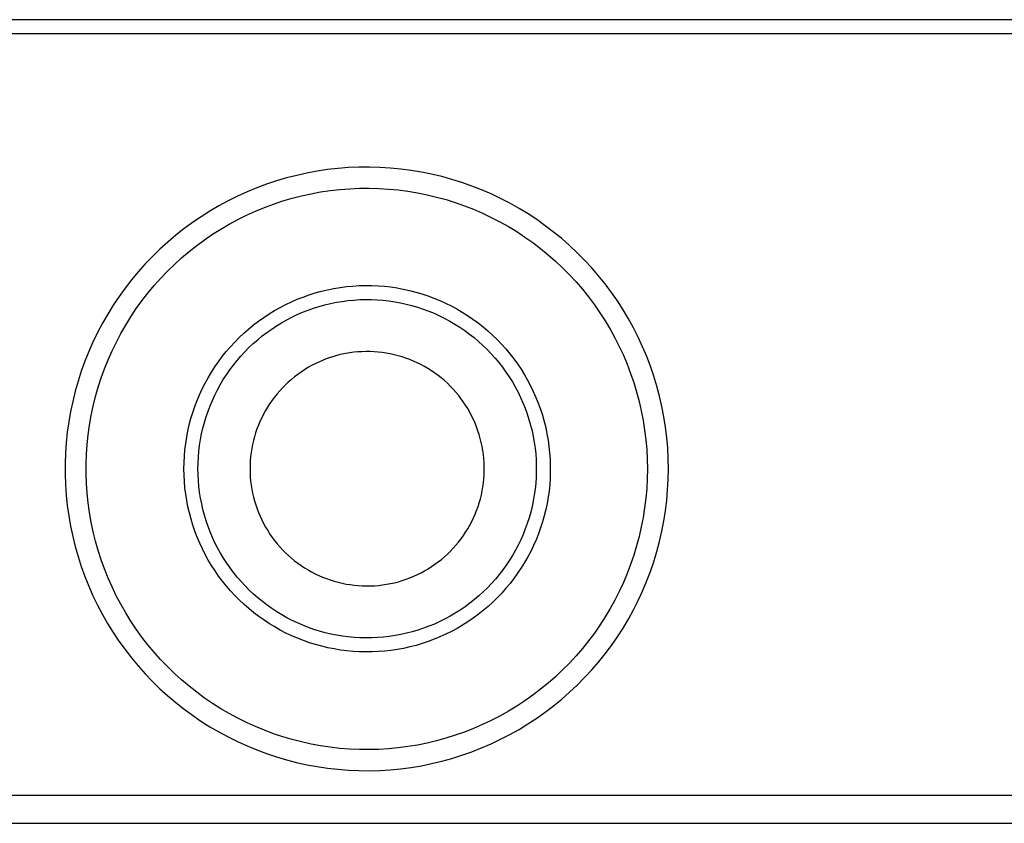
# Model space of a CAD drawing. Units: millimetres. Extents: x -270 to 552, y -161 to 122.
# Drawn here: x 226 to 296, y -97 to -39 of the extents above; entities that cross this region are included whole.
import ezdxf

# ---------------------------------------------------------------- set-up
doc = ezdxf.new("R2010")
doc.units = ezdxf.units.MM
doc.header["$MEASUREMENT"] = 0
doc.layers.add('Default', color=7, linetype='Continuous', true_color=0x000000)

msp = doc.modelspace()

# ---------------------------------------------------------------- linework, layer by layer
at = {"layer": 'Default', "color": 7, "true_color": 0xffffff}
for p, q in [((514.569, -39.285), (86.379, -39.285)), ((514.983, -40.285), (85.964, -40.285)), ((249.158, -49.835), (248.413, -49.893)), ((249.904, -49.803), (249.158, -49.835)), ((250.651, -49.796), (249.904, -49.803)), ((251.398, -49.816), (250.651, -49.796)), ((252.143, -49.861), (251.398, -49.816)), ((252.887, -49.932), (252.143, -49.861)), ((245.468, -50.383), (244.745, -50.569)), ((246.197, -50.222), (245.468, -50.383)), ((246.932, -50.087), (246.197, -50.222)), ((247.671, -49.977), (246.932, -50.087)), ((248.413, -49.893), (247.671, -49.977)), ((253.627, -50.029), (252.887, -49.932)), ((254.364, -50.152), (253.627, -50.029)), ((255.096, -50.3), (254.364, -50.152)), ((255.823, -50.473), (255.096, -50.3)), ((256.543, -50.672), (255.823, -50.473)), ((243.319, -51.016), (242.619, -51.276)), ((244.028, -50.78), (243.319, -51.016)), ((244.745, -50.569), (244.028, -50.78)), ((257.256, -50.895), (256.543, -50.672)), ((257.96, -51.144), (257.256, -50.895)), ((258.656, -51.416), (257.96, -51.144)), ((241.248, -51.868), (240.579, -52.2)), ((241.928, -51.56), (241.248, -51.868)), ((242.619, -51.276), (241.928, -51.56)), ((245.143, -52.016), (245.816, -51.843)), ((245.816, -51.843), (246.495, -51.694)), ((246.495, -51.694), (247.178, -51.568)), ((247.178, -51.568), (247.865, -51.466)), ((247.865, -51.466), (248.556, -51.387)), ((248.556, -51.387), (249.249, -51.333)), ((249.249, -51.333), (249.943, -51.303)), ((249.943, -51.303), (250.638, -51.297)), ((250.638, -51.297), (251.332, -51.315)), ((251.332, -51.315), (252.026, -51.357)), ((252.026, -51.357), (252.718, -51.424)), ((252.718, -51.424), (253.407, -51.514)), ((253.407, -51.514), (254.092, -51.628)), ((254.092, -51.628), (254.773, -51.766)), ((254.773, -51.766), (255.449, -51.927)), ((255.449, -51.927), (256.119, -52.112)), ((259.341, -51.712), (258.656, -51.416)), ((260.016, -52.032), (259.341, -51.712)), ((239.921, -52.554), (239.276, -52.932)), ((240.579, -52.2), (239.921, -52.554)), ((243.166, -52.674), (243.817, -52.432)), ((243.817, -52.432), (244.477, -52.212)), ((244.477, -52.212), (245.143, -52.016)), ((256.119, -52.112), (256.782, -52.32)), ((256.782, -52.32), (257.437, -52.55)), ((257.437, -52.55), (258.084, -52.804)), ((260.68, -52.375), (260.016, -52.032)), ((261.331, -52.741), (260.68, -52.375)), ((238.645, -53.331), (238.028, -53.752)), ((239.276, -52.932), (238.645, -53.331)), ((241.268, -53.533), (241.89, -53.225)), ((241.89, -53.225), (242.523, -52.938)), ((242.523, -52.938), (243.166, -52.674)), ((258.084, -52.804), (258.722, -53.079)), ((258.722, -53.079), (259.35, -53.377)), ((261.969, -53.13), (261.331, -52.741)), ((262.593, -53.54), (261.969, -53.13)), ((238.028, -53.752), (237.426, -54.194)), ((240.056, -54.214), (240.656, -53.863)), ((240.656, -53.863), (241.268, -53.533)), ((259.35, -53.377), (259.967, -53.696)), ((259.967, -53.696), (260.573, -54.037)), ((260.573, -54.037), (261.167, -54.398)), ((263.203, -53.972), (262.593, -53.54)), ((263.797, -54.424), (263.203, -53.972)), ((236.84, -54.657), (236.27, -55.14)), ((237.426, -54.194), (236.84, -54.657)), ((238.895, -54.977), (239.469, -54.586)), ((239.469, -54.586), (240.056, -54.214)), ((261.167, -54.398), (261.747, -54.78)), ((261.747, -54.78), (262.314, -55.181)), ((264.375, -54.897), (263.797, -54.424)), ((236.27, -55.14), (235.717, -55.642)), ((237.79, -55.819), (238.335, -55.389)), ((238.335, -55.389), (238.895, -54.977)), ((262.314, -55.181), (262.867, -55.602)), ((264.936, -55.39), (264.375, -54.897)), ((265.48, -55.902), (264.936, -55.39)), ((235.182, -56.163), (234.665, -56.703)), ((235.717, -55.642), (235.182, -56.163)), ((237.26, -56.268), (237.79, -55.819)), ((262.867, -55.602), (263.405, -56.042)), ((263.405, -56.042), (263.927, -56.501)), ((266.006, -56.432), (265.48, -55.902)), ((234.665, -56.703), (234.168, -57.26)), ((236.248, -57.22), (236.745, -56.736)), ((236.745, -56.736), (237.26, -56.268)), ((263.927, -56.501), (264.433, -56.977)), ((266.513, -56.981), (266.006, -56.432)), ((234.168, -57.26), (233.69, -57.834)), ((235.767, -57.722), (236.248, -57.22)), ((264.433, -56.977), (264.922, -57.47)), ((264.922, -57.47), (265.394, -57.98)), ((267.001, -57.547), (266.513, -56.981)), ((267.469, -58.129), (267.001, -57.547)), ((233.69, -57.834), (233.232, -58.424)), ((234.86, -58.775), (235.304, -58.241)), ((235.304, -58.241), (235.767, -57.722)), ((249.012, -58.319), (249.464, -58.276)), ((249.464, -58.276), (249.917, -58.248)), ((249.917, -58.248), (250.37, -58.236)), ((250.37, -58.236), (250.824, -58.239)), ((250.824, -58.239), (251.277, -58.259)), ((251.277, -58.259), (251.729, -58.294)), ((265.394, -57.98), (265.848, -58.507)), ((267.916, -58.727), (267.469, -58.129)), ((233.232, -58.424), (232.795, -59.03)), ((234.434, -59.324), (234.86, -58.775)), ((245.932, -59.058), (246.36, -58.907)), ((246.36, -58.907), (246.793, -58.771)), ((246.793, -58.771), (247.23, -58.65)), ((247.23, -58.65), (247.671, -58.544)), ((247.671, -58.544), (248.115, -58.454)), ((248.115, -58.454), (248.563, -58.379)), ((248.563, -58.379), (249.012, -58.319)), ((251.729, -58.294), (252.18, -58.344)), ((252.18, -58.344), (252.629, -58.411)), ((252.629, -58.411), (253.075, -58.492)), ((253.075, -58.492), (253.518, -58.59)), ((253.518, -58.59), (253.957, -58.702)), ((253.957, -58.702), (254.392, -58.83)), ((254.392, -58.83), (254.823, -58.973)), ((254.823, -58.973), (255.248, -59.13)), ((265.848, -58.507), (266.283, -59.048)), ((268.343, -59.34), (267.916, -58.727)), ((232.38, -59.65), (231.986, -60.285)), ((232.795, -59.03), (232.38, -59.65)), ((234.027, -59.887), (234.434, -59.324)), ((244.281, -59.807), (244.684, -59.598)), ((244.684, -59.598), (245.094, -59.404)), ((245.094, -59.404), (245.51, -59.223)), ((245.51, -59.223), (245.932, -59.058)), ((247.076, -59.729), (247.48, -59.618)), ((247.48, -59.618), (247.887, -59.52)), ((247.887, -59.52), (248.297, -59.437)), ((248.297, -59.437), (248.711, -59.368)), ((248.711, -59.368), (249.126, -59.313)), ((249.126, -59.313), (249.543, -59.273)), ((249.543, -59.273), (249.961, -59.247)), ((249.961, -59.247), (250.38, -59.236)), ((250.38, -59.236), (250.798, -59.239)), ((250.798, -59.239), (251.217, -59.257)), ((251.217, -59.257), (251.635, -59.289)), ((251.635, -59.289), (252.051, -59.336)), ((252.051, -59.336), (252.465, -59.397)), ((252.465, -59.397), (252.877, -59.473)), ((252.877, -59.473), (253.286, -59.562)), ((253.286, -59.562), (253.692, -59.666)), ((253.692, -59.666), (254.094, -59.784)), ((255.248, -59.13), (255.668, -59.303)), ((255.668, -59.303), (256.081, -59.489)), ((256.081, -59.489), (256.488, -59.69)), ((256.488, -59.69), (256.887, -59.905)), ((266.283, -59.048), (266.699, -59.605)), ((266.699, -59.605), (267.096, -60.175)), ((268.747, -59.968), (268.343, -59.34)), ((231.986, -60.285), (231.614, -60.933)), ((233.641, -60.465), (234.027, -59.887)), ((243.12, -60.515), (243.499, -60.266)), ((243.499, -60.266), (243.886, -60.03)), ((243.886, -60.03), (244.281, -59.807)), ((245.129, -60.494), (245.507, -60.314)), ((245.507, -60.314), (245.891, -60.148)), ((245.891, -60.148), (246.281, -59.994)), ((246.281, -59.994), (246.676, -59.855)), ((246.676, -59.855), (247.076, -59.729)), ((254.094, -59.784), (254.492, -59.916)), ((254.492, -59.916), (254.884, -60.062)), ((254.884, -60.062), (255.272, -60.221)), ((255.272, -60.221), (255.654, -60.393)), ((255.654, -60.393), (256.029, -60.579)), ((256.887, -59.905), (257.279, -60.134)), ((257.279, -60.134), (257.662, -60.376)), ((257.662, -60.376), (258.037, -60.632)), ((267.096, -60.175), (267.473, -60.759)), ((269.13, -60.609), (268.747, -59.968)), ((231.614, -60.933), (231.265, -61.593)), ((232.929, -61.658), (233.274, -61.055)), ((233.274, -61.055), (233.641, -60.465)), ((242.039, -61.34), (242.39, -61.053)), ((242.39, -61.053), (242.75, -60.778)), ((242.75, -60.778), (243.12, -60.515)), ((244.034, -61.11), (244.392, -60.892)), ((244.392, -60.892), (244.757, -60.686)), ((244.757, -60.686), (245.129, -60.494)), ((256.029, -60.579), (256.398, -60.777)), ((256.398, -60.777), (256.76, -60.989)), ((256.76, -60.989), (257.114, -61.212)), ((258.037, -60.632), (258.403, -60.9)), ((258.403, -60.9), (258.759, -61.181)), ((267.473, -60.759), (267.829, -61.356)), ((269.49, -61.264), (269.13, -60.609)), ((231.265, -61.593), (230.939, -62.266)), ((232.604, -62.272), (232.929, -61.658)), ((241.368, -61.951), (241.698, -61.64)), ((241.698, -61.64), (242.039, -61.34)), ((243.01, -61.837), (243.343, -61.583)), ((243.343, -61.583), (243.684, -61.34)), ((243.684, -61.34), (244.034, -61.11)), ((257.114, -61.212), (257.46, -61.448)), ((257.46, -61.448), (257.798, -61.696)), ((257.798, -61.696), (258.127, -61.955)), ((258.759, -61.181), (259.106, -61.473)), ((259.106, -61.473), (259.442, -61.778)), ((259.442, -61.778), (259.767, -62.095)), ((267.829, -61.356), (268.164, -61.965)), ((269.828, -61.93), (269.49, -61.264)), ((230.939, -62.266), (230.637, -62.949)), ((232.301, -62.897), (232.604, -62.272)), ((240.741, -62.606), (241.049, -62.273)), ((241.049, -62.273), (241.368, -61.951)), ((242.066, -62.666), (242.371, -62.379)), ((242.371, -62.379), (242.686, -62.102)), ((242.686, -62.102), (243.01, -61.837)), ((258.127, -61.955), (258.447, -62.226)), ((258.447, -62.226), (258.757, -62.507)), ((259.767, -62.095), (260.081, -62.422)), ((260.081, -62.422), (260.383, -62.76)), ((268.164, -61.965), (268.478, -62.585)), ((270.142, -62.608), (269.828, -61.93)), ((230.637, -62.949), (230.359, -63.642)), ((232.02, -63.533), (232.301, -62.897)), ((240.162, -63.304), (240.445, -62.95)), ((240.445, -62.95), (240.741, -62.606)), ((241.488, -63.272), (241.772, -62.964)), ((241.772, -62.964), (242.066, -62.666)), ((248.689, -63.144), (248.407, -63.212)), ((248.973, -63.086), (248.689, -63.144)), ((249.259, -63.039), (248.973, -63.086)), ((249.547, -63.001), (249.259, -63.039)), ((249.836, -62.973), (249.547, -63.001)), ((250.125, -62.955), (249.836, -62.973)), ((250.415, -62.947), (250.125, -62.955)), ((250.705, -62.949), (250.415, -62.947)), ((250.995, -62.962), (250.705, -62.949)), ((251.284, -62.984), (250.995, -62.962)), ((251.572, -63.016), (251.284, -62.984)), ((251.859, -63.059), (251.572, -63.016)), ((252.144, -63.111), (251.859, -63.059)), ((252.428, -63.173), (252.144, -63.111)), ((252.709, -63.245), (252.428, -63.173)), ((258.757, -62.507), (259.057, -62.799)), ((259.057, -62.799), (259.347, -63.101)), ((259.347, -63.101), (259.626, -63.414)), ((260.383, -62.76), (260.674, -63.108)), ((260.674, -63.108), (260.952, -63.466)), ((268.478, -62.585), (268.77, -63.215)), ((270.432, -63.296), (270.142, -62.608)), ((230.359, -63.642), (230.104, -64.344)), ((231.761, -64.178), (232.02, -63.533)), ((239.632, -64.04), (239.89, -63.668)), ((239.89, -63.668), (240.162, -63.304)), ((240.952, -63.916), (241.214, -63.589)), ((241.214, -63.589), (241.488, -63.272)), ((246.779, -63.818), (246.522, -63.952)), ((247.041, -63.694), (246.779, -63.818)), ((247.307, -63.579), (247.041, -63.694)), ((247.577, -63.473), (247.307, -63.579)), ((247.851, -63.376), (247.577, -63.473)), ((248.128, -63.289), (247.851, -63.376)), ((248.407, -63.212), (248.128, -63.289)), ((252.987, -63.327), (252.709, -63.245)), ((253.262, -63.418), (252.987, -63.327)), ((253.534, -63.519), (253.262, -63.418)), ((253.803, -63.629), (253.534, -63.519)), ((254.067, -63.749), (253.803, -63.629)), ((254.327, -63.877), (254.067, -63.749)), ((254.582, -64.015), (254.327, -63.877)), ((259.626, -63.414), (259.895, -63.735)), ((259.895, -63.735), (260.152, -64.066)), ((260.952, -63.466), (261.218, -63.834)), ((261.218, -63.834), (261.47, -64.211)), ((268.77, -63.215), (269.04, -63.855)), ((269.04, -63.855), (269.287, -64.505)), ((270.698, -63.994), (270.432, -63.296)), ((230.104, -64.344), (229.875, -65.055)), ((231.524, -64.831), (231.761, -64.178)), ((239.154, -64.811), (239.386, -64.422)), ((239.386, -64.422), (239.632, -64.04)), ((240.236, -64.948), (240.463, -64.596)), ((240.463, -64.596), (240.702, -64.252)), ((240.702, -64.252), (240.952, -63.916)), ((245.543, -64.572), (245.312, -64.748)), ((245.779, -64.405), (245.543, -64.572)), ((246.021, -64.245), (245.779, -64.405)), ((246.269, -64.094), (246.021, -64.245)), ((246.522, -63.952), (246.269, -64.094)), ((254.833, -64.161), (254.582, -64.015)), ((255.078, -64.316), (254.833, -64.161)), ((255.318, -64.479), (255.078, -64.316)), ((255.552, -64.651), (255.318, -64.479)), ((260.152, -64.066), (260.397, -64.406)), ((260.397, -64.406), (260.63, -64.753)), ((261.47, -64.211), (261.71, -64.596)), ((261.71, -64.596), (261.936, -64.989)), ((269.287, -64.505), (269.512, -65.162)), ((270.94, -64.701), (270.698, -63.994)), ((229.875, -65.055), (229.67, -65.773)), ((231.311, -65.492), (231.524, -64.831)), ((238.731, -65.614), (238.936, -65.209)), ((238.936, -65.209), (239.154, -64.811)), ((239.82, -65.675), (240.022, -65.308)), ((240.022, -65.308), (240.236, -64.948)), ((244.87, -65.124), (244.659, -65.323)), ((245.088, -64.932), (244.87, -65.124)), ((245.312, -64.748), (245.088, -64.932)), ((255.779, -64.83), (255.552, -64.651)), ((256.001, -65.017), (255.779, -64.83)), ((256.216, -65.212), (256.001, -65.017)), ((256.424, -65.415), (256.216, -65.212)), ((260.63, -64.753), (260.852, -65.109)), ((260.852, -65.109), (261.06, -65.472)), ((261.936, -64.989), (262.148, -65.39)), ((269.512, -65.162), (269.715, -65.827)), ((271.157, -65.415), (270.94, -64.701)), ((229.67, -65.773), (229.49, -66.498)), ((231.12, -66.161), (231.311, -65.492)), ((238.541, -66.025), (238.731, -65.614)), ((239.631, -66.049), (239.82, -65.675)), ((244.069, -65.962), (243.887, -66.188)), ((244.258, -65.742), (244.069, -65.962)), ((244.455, -65.529), (244.258, -65.742)), ((244.659, -65.323), (244.455, -65.529)), ((256.624, -65.624), (256.424, -65.415)), ((256.818, -65.84), (256.624, -65.624)), ((257.003, -66.063), (256.818, -65.84)), ((261.06, -65.472), (261.256, -65.842)), ((261.256, -65.842), (261.439, -66.219)), ((262.148, -65.39), (262.346, -65.798)), ((262.346, -65.798), (262.53, -66.213)), ((269.715, -65.827), (269.893, -66.498)), ((271.349, -66.137), (271.157, -65.415)), ((229.49, -66.498), (229.336, -67.229)), ((230.953, -66.835), (231.12, -66.161)), ((238.203, -66.867), (238.365, -66.443)), ((238.365, -66.443), (238.541, -66.025)), ((239.293, -66.815), (239.455, -66.429)), ((239.455, -66.429), (239.631, -66.049)), ((243.549, -66.659), (243.392, -66.903)), ((243.714, -66.42), (243.549, -66.659)), ((243.887, -66.188), (243.714, -66.42)), ((257.181, -66.292), (257.003, -66.063)), ((257.351, -66.527), (257.181, -66.292)), ((257.513, -66.768), (257.351, -66.527)), ((261.439, -66.219), (261.609, -66.602)), ((261.609, -66.602), (261.765, -66.991)), ((262.53, -66.213), (262.699, -66.633)), ((262.699, -66.633), (262.854, -67.06)), ((269.893, -66.498), (270.049, -67.175)), ((271.516, -66.865), (271.349, -66.137)), ((229.336, -67.229), (229.207, -67.965)), ((230.809, -67.515), (230.953, -66.835)), ((237.925, -67.731), (238.057, -67.297)), ((238.057, -67.297), (238.203, -66.867)), ((239.009, -67.603), (239.144, -67.207)), ((239.144, -67.207), (239.293, -66.815)), ((243.103, -67.406), (242.973, -67.665)), ((243.243, -67.152), (243.103, -67.406)), ((243.392, -66.903), (243.243, -67.152)), ((257.666, -67.014), (257.513, -66.768)), ((257.81, -67.265), (257.666, -67.014)), ((257.946, -67.522), (257.81, -67.265)), ((261.765, -66.991), (261.908, -67.385)), ((261.908, -67.385), (262.037, -67.783)), ((262.854, -67.06), (262.994, -67.491)), ((270.049, -67.175), (270.181, -67.858)), ((271.658, -67.599), (271.516, -66.865)), ((229.207, -67.965), (229.103, -68.704)), ((230.689, -68.199), (230.809, -67.515)), ((237.809, -68.169), (237.925, -67.731)), ((238.78, -68.409), (238.887, -68.004)), ((238.887, -68.004), (239.009, -67.603)), ((242.851, -67.928), (242.738, -68.195)), ((242.973, -67.665), (242.851, -67.928)), ((258.073, -67.783), (257.946, -67.522)), ((258.19, -68.048), (258.073, -67.783)), ((258.299, -68.317), (258.19, -68.048)), ((262.037, -67.783), (262.153, -68.186)), ((262.994, -67.491), (263.119, -67.927)), ((263.119, -67.927), (263.228, -68.368)), ((270.181, -67.858), (270.289, -68.544)), ((271.774, -68.337), (271.658, -67.599)), ((229.103, -68.704), (229.026, -69.447)), ((230.593, -68.887), (230.689, -68.199)), ((237.622, -69.057), (237.708, -68.611)), ((237.708, -68.611), (237.809, -68.169)), ((238.607, -69.228), (238.686, -68.817)), ((238.686, -68.817), (238.78, -68.409)), ((242.542, -68.741), (242.458, -69.018)), ((242.635, -68.466), (242.542, -68.741)), ((242.738, -68.195), (242.635, -68.466)), ((258.398, -68.59), (258.299, -68.317)), ((258.487, -68.865), (258.398, -68.59)), ((262.153, -68.186), (262.254, -68.592)), ((262.254, -68.592), (262.341, -69.002)), ((263.228, -68.368), (263.322, -68.811)), ((263.322, -68.811), (263.401, -69.258)), ((270.289, -68.544), (270.373, -69.234)), ((271.865, -69.078), (271.774, -68.337)), ((229.026, -69.447), (228.974, -70.192)), ((230.521, -69.578), (230.593, -68.887)), ((237.497, -69.955), (237.552, -69.505)), ((237.552, -69.505), (237.622, -69.057)), ((238.542, -69.642), (238.607, -69.228)), ((242.383, -69.299), (242.318, -69.582)), ((242.458, -69.018), (242.383, -69.299)), ((258.567, -69.144), (258.487, -68.865)), ((258.637, -69.426), (258.567, -69.144)), ((258.697, -69.709), (258.637, -69.426)), ((262.341, -69.002), (262.413, -69.414)), ((262.413, -69.414), (262.472, -69.829)), ((263.401, -69.258), (263.464, -69.707)), ((270.373, -69.234), (270.433, -69.926)), ((271.93, -69.822), (271.865, -69.078)), ((228.974, -70.192), (228.948, -70.939)), ((230.473, -70.272), (230.521, -69.578)), ((237.458, -70.407), (237.497, -69.955)), ((238.456, -70.475), (238.492, -70.058)), ((238.492, -70.058), (238.542, -69.642)), ((242.219, -70.153), (242.184, -70.441)), ((242.264, -69.866), (242.219, -70.153)), ((242.318, -69.582), (242.264, -69.866)), ((258.747, -69.995), (258.697, -69.709)), ((258.788, -70.282), (258.747, -69.995)), ((262.472, -69.829), (262.516, -70.246)), ((263.464, -69.707), (263.512, -70.158)), ((263.512, -70.158), (263.544, -70.611)), ((270.433, -69.926), (270.469, -70.62)), ((271.968, -70.568), (271.93, -69.822)), ((230.448, -70.966), (230.473, -70.272)), ((237.428, -71.314), (237.435, -70.86)), ((237.435, -70.86), (237.458, -70.407)), ((238.428, -71.313), (238.435, -70.894)), ((238.435, -70.894), (238.456, -70.475)), ((242.159, -70.73), (242.144, -71.019)), ((242.184, -70.441), (242.159, -70.73)), ((258.818, -70.571), (258.788, -70.282)), ((258.839, -70.86), (258.818, -70.571)), ((258.849, -71.15), (258.839, -70.86)), ((262.516, -70.246), (262.545, -70.664)), ((262.545, -70.664), (262.56, -71.082)), ((263.544, -70.611), (263.56, -71.064)), ((270.469, -70.62), (270.481, -71.315)), ((271.981, -71.315), (271.968, -70.568)), ((228.948, -70.939), (228.948, -71.686)), ((230.448, -71.661), (230.448, -70.966)), ((237.436, -71.767), (237.428, -71.314)), ((238.435, -71.731), (238.428, -71.313)), ((242.144, -71.019), (242.139, -71.309)), ((242.139, -71.309), (242.145, -71.599)), ((242.145, -71.599), (242.16, -71.889)), ((258.839, -71.73), (258.849, -71.44)), ((258.849, -71.44), (258.849, -71.15)), ((262.56, -71.501), (262.546, -71.92)), ((262.56, -71.082), (262.56, -71.501)), ((263.56, -71.518), (263.545, -71.971)), ((263.56, -71.064), (263.56, -71.518)), ((270.481, -71.315), (270.469, -72.01)), ((271.968, -72.062), (271.981, -71.315)), ((228.948, -71.686), (228.974, -72.432)), ((230.473, -72.355), (230.448, -71.661)), ((237.46, -72.22), (237.436, -71.767)), ((237.5, -72.672), (237.46, -72.22)), ((238.457, -72.15), (238.435, -71.731)), ((238.494, -72.567), (238.457, -72.15)), ((242.16, -71.889), (242.185, -72.178)), ((242.185, -72.178), (242.221, -72.466)), ((258.75, -72.595), (258.79, -72.308)), ((258.79, -72.308), (258.819, -72.019)), ((258.819, -72.019), (258.839, -71.73)), ((262.517, -72.338), (262.474, -72.754)), ((262.546, -71.92), (262.517, -72.338)), ((263.545, -71.971), (263.514, -72.423)), ((270.469, -72.01), (270.433, -72.703)), ((271.929, -72.808), (271.968, -72.062)), ((228.974, -72.432), (229.025, -73.178)), ((230.521, -73.049), (230.473, -72.355)), ((237.555, -73.122), (237.5, -72.672)), ((238.545, -72.983), (238.494, -72.567)), ((238.611, -73.396), (238.545, -72.983)), ((242.221, -72.466), (242.266, -72.752)), ((242.266, -72.752), (242.321, -73.037)), ((242.321, -73.037), (242.387, -73.32)), ((258.64, -73.164), (258.7, -72.881)), ((258.7, -72.881), (258.75, -72.595)), ((262.474, -72.754), (262.417, -73.169)), ((263.467, -72.875), (263.405, -73.324)), ((263.514, -72.423), (263.467, -72.875)), ((270.433, -72.703), (270.373, -73.396)), ((271.865, -73.552), (271.929, -72.808)), ((229.025, -73.178), (229.103, -73.92)), ((230.593, -73.74), (230.521, -73.049)), ((230.689, -74.428), (230.593, -73.74)), ((237.626, -73.57), (237.555, -73.122)), ((237.713, -74.015), (237.626, -73.57)), ((238.691, -73.808), (238.611, -73.396)), ((242.387, -73.32), (242.462, -73.6)), ((242.462, -73.6), (242.546, -73.877)), ((258.402, -74.001), (258.491, -73.725)), ((258.491, -73.725), (258.571, -73.446)), ((258.571, -73.446), (258.64, -73.164)), ((262.345, -73.582), (262.258, -73.992)), ((262.417, -73.169), (262.345, -73.582)), ((263.405, -73.324), (263.327, -73.771)), ((270.373, -73.396), (270.289, -74.085)), ((271.774, -74.293), (271.865, -73.552)), ((229.103, -73.92), (229.206, -74.66)), ((230.809, -75.112), (230.689, -74.428)), ((237.814, -74.457), (237.713, -74.015)), ((238.785, -74.216), (238.691, -73.808)), ((238.893, -74.62), (238.785, -74.216)), ((242.546, -73.877), (242.64, -74.152)), ((242.64, -74.152), (242.744, -74.422)), ((242.744, -74.422), (242.857, -74.69)), ((258.196, -74.543), (258.304, -74.274)), ((258.304, -74.274), (258.402, -74.001)), ((262.158, -74.398), (262.043, -74.801)), ((262.258, -73.992), (262.158, -74.398)), ((263.233, -74.215), (263.124, -74.655)), ((263.327, -73.771), (263.233, -74.215)), ((270.289, -74.085), (270.18, -74.772)), ((271.658, -75.031), (271.774, -74.293)), ((229.206, -74.66), (229.335, -75.396)), ((230.953, -75.792), (230.809, -75.112)), ((237.932, -74.895), (237.814, -74.457)), ((238.064, -75.329), (237.932, -74.895)), ((239.015, -75.021), (238.893, -74.62)), ((239.151, -75.417), (239.015, -75.021)), ((242.857, -74.69), (242.979, -74.953)), ((242.979, -74.953), (243.11, -75.211)), ((257.817, -75.326), (257.953, -75.07)), ((257.953, -75.07), (258.079, -74.808)), ((258.079, -74.808), (258.196, -74.543)), ((262.043, -74.801), (261.915, -75.2)), ((263, -75.091), (262.861, -75.523)), ((263.124, -74.655), (263, -75.091)), ((270.18, -74.772), (270.049, -75.454)), ((271.516, -75.764), (271.658, -75.031)), ((229.335, -75.396), (229.49, -76.127)), ((231.12, -76.467), (230.953, -75.792)), ((238.211, -75.758), (238.064, -75.329)), ((238.373, -76.182), (238.211, -75.758)), ((239.301, -75.809), (239.151, -75.417)), ((239.464, -76.194), (239.301, -75.809)), ((243.11, -75.211), (243.25, -75.465)), ((243.25, -75.465), (243.399, -75.714)), ((243.399, -75.714), (243.557, -75.958)), ((257.36, -76.066), (257.521, -75.824)), ((257.521, -75.824), (257.673, -75.578)), ((257.673, -75.578), (257.817, -75.326)), ((261.773, -75.594), (261.617, -75.983)), ((261.915, -75.2), (261.773, -75.594)), ((262.861, -75.523), (262.708, -75.95)), ((270.049, -75.454), (269.893, -76.131)), ((271.349, -76.492), (271.516, -75.764)), ((229.49, -76.127), (229.669, -76.852)), ((231.31, -77.135), (231.12, -76.467)), ((238.55, -76.6), (238.373, -76.182)), ((239.64, -76.574), (239.464, -76.194)), ((243.557, -75.958), (243.722, -76.196)), ((243.722, -76.196), (243.896, -76.428)), ((243.896, -76.428), (244.078, -76.654)), ((256.827, -76.753), (257.013, -76.53)), ((257.013, -76.53), (257.19, -76.301)), ((257.19, -76.301), (257.36, -76.066)), ((261.448, -76.366), (261.266, -76.743)), ((261.617, -75.983), (261.448, -76.366)), ((262.539, -76.371), (262.356, -76.786)), ((262.708, -75.95), (262.539, -76.371)), ((269.893, -76.131), (269.714, -76.803)), ((271.157, -77.214), (271.349, -76.492)), ((229.669, -76.852), (229.874, -77.57)), ((231.524, -77.796), (231.31, -77.135)), ((238.741, -77.011), (238.55, -76.6)), ((238.946, -77.416), (238.741, -77.011)), ((239.83, -76.948), (239.64, -76.574)), ((240.032, -77.315), (239.83, -76.948)), ((244.078, -76.654), (244.268, -76.873)), ((244.268, -76.873), (244.465, -77.086)), ((244.465, -77.086), (244.669, -77.292)), ((256.226, -77.382), (256.434, -77.18)), ((256.434, -77.18), (256.634, -76.97)), ((256.634, -76.97), (256.827, -76.753)), ((261.07, -77.114), (260.862, -77.477)), ((261.266, -76.743), (261.07, -77.114)), ((262.158, -77.194), (261.947, -77.595)), ((262.356, -76.786), (262.158, -77.194)), ((269.714, -76.803), (269.512, -77.468)), ((270.939, -77.929), (271.157, -77.214)), ((229.874, -77.57), (230.104, -78.281)), ((231.76, -78.45), (231.524, -77.796)), ((239.165, -77.813), (238.946, -77.416)), ((239.398, -78.202), (239.165, -77.813)), ((240.247, -77.674), (240.032, -77.315)), ((240.474, -78.026), (240.247, -77.674)), ((244.669, -77.292), (244.881, -77.49)), ((244.881, -77.49), (245.099, -77.682)), ((245.099, -77.682), (245.323, -77.865)), ((245.323, -77.865), (245.554, -78.041)), ((255.33, -78.117), (255.563, -77.945)), ((255.563, -77.945), (255.791, -77.765)), ((255.791, -77.765), (256.012, -77.577)), ((256.012, -77.577), (256.226, -77.382)), ((260.642, -77.833), (260.409, -78.182)), ((260.862, -77.477), (260.642, -77.833)), ((261.947, -77.595), (261.721, -77.989)), ((269.512, -77.468), (269.287, -78.125)), ((270.697, -78.636), (270.939, -77.929)), ((230.104, -78.281), (230.358, -78.983)), ((232.019, -79.094), (231.76, -78.45)), ((239.644, -78.583), (239.398, -78.202)), ((239.903, -78.955), (239.644, -78.583)), ((240.714, -78.37), (240.474, -78.026)), ((240.965, -78.705), (240.714, -78.37)), ((245.554, -78.041), (245.791, -78.208)), ((245.791, -78.208), (246.034, -78.367)), ((246.034, -78.367), (246.282, -78.518)), ((246.282, -78.518), (246.535, -78.659)), ((254.34, -78.72), (254.595, -78.583)), ((254.595, -78.583), (254.845, -78.436)), ((254.845, -78.436), (255.09, -78.281)), ((255.09, -78.281), (255.33, -78.117)), ((260.164, -78.522), (259.908, -78.853)), ((260.409, -78.182), (260.164, -78.522)), ((261.483, -78.375), (261.23, -78.752)), ((261.721, -77.989), (261.483, -78.375)), ((269.287, -78.125), (269.039, -78.774)), ((270.431, -79.333), (270.697, -78.636)), ((230.358, -78.983), (230.636, -79.676)), ((232.3, -79.73), (232.019, -79.094)), ((240.175, -79.318), (239.903, -78.955)), ((240.46, -79.672), (240.175, -79.318)), ((241.228, -79.031), (240.965, -78.705)), ((241.501, -79.348), (241.228, -79.031)), ((241.786, -79.655), (241.501, -79.348)), ((246.535, -78.659), (246.792, -78.792)), ((246.792, -78.792), (247.054, -78.916)), ((247.054, -78.916), (247.321, -79.031)), ((247.321, -79.031), (247.591, -79.137)), ((247.591, -79.137), (247.865, -79.233)), ((247.865, -79.233), (248.141, -79.319)), ((248.141, -79.319), (248.421, -79.396)), ((252.442, -79.428), (252.723, -79.355)), ((252.723, -79.355), (253.001, -79.273)), ((253.001, -79.273), (253.276, -79.181)), ((253.276, -79.181), (253.548, -79.08)), ((253.548, -79.08), (253.816, -78.969)), ((253.816, -78.969), (254.08, -78.849)), ((254.08, -78.849), (254.34, -78.72)), ((259.64, -79.175), (259.361, -79.488)), ((259.908, -78.853), (259.64, -79.175)), ((260.965, -79.12), (260.688, -79.478)), ((261.23, -78.752), (260.965, -79.12)), ((269.039, -78.774), (268.769, -79.414)), ((270.141, -80.022), (270.431, -79.333)), ((230.636, -79.676), (230.938, -80.36)), ((232.603, -80.355), (232.3, -79.73)), ((240.756, -80.015), (240.46, -79.672)), ((241.065, -80.348), (240.756, -80.015)), ((242.081, -79.953), (241.786, -79.655)), ((242.387, -80.239), (242.081, -79.953)), ((248.421, -79.396), (248.703, -79.463)), ((248.703, -79.463), (248.988, -79.521)), ((248.988, -79.521), (249.274, -79.568)), ((249.274, -79.568), (249.561, -79.605)), ((249.561, -79.605), (249.85, -79.633)), ((249.85, -79.633), (250.14, -79.65)), ((250.14, -79.65), (250.43, -79.657)), ((250.43, -79.657), (250.72, -79.655)), ((250.72, -79.655), (251.009, -79.642)), ((251.009, -79.642), (251.299, -79.619)), ((251.299, -79.619), (251.587, -79.586)), ((251.587, -79.586), (251.874, -79.543)), ((251.874, -79.543), (252.159, -79.49)), ((252.159, -79.49), (252.442, -79.428)), ((259.072, -79.79), (258.772, -80.083)), ((259.361, -79.488), (259.072, -79.79)), ((260.398, -79.827), (260.096, -80.166)), ((260.688, -79.478), (260.398, -79.827)), ((268.477, -80.045), (268.163, -80.665)), ((268.769, -79.414), (268.477, -80.045)), ((269.827, -80.699), (270.141, -80.022)), ((230.938, -80.36), (231.264, -81.032)), ((232.928, -80.97), (232.603, -80.355)), ((241.384, -80.669), (241.065, -80.348)), ((241.715, -80.98), (241.384, -80.669)), ((242.702, -80.515), (242.387, -80.239)), ((243.026, -80.78), (242.702, -80.515)), ((258.143, -80.636), (257.814, -80.896)), ((258.462, -80.365), (258.143, -80.636)), ((258.772, -80.083), (258.462, -80.365)), ((259.783, -80.494), (259.458, -80.811)), ((260.096, -80.166), (259.783, -80.494)), ((268.163, -80.665), (267.828, -81.274)), ((269.489, -81.366), (269.827, -80.699)), ((231.264, -81.032), (231.613, -81.692)), ((233.274, -81.572), (232.928, -80.97)), ((242.056, -81.279), (241.715, -80.98)), ((242.407, -81.566), (242.056, -81.279)), ((243.36, -81.034), (243.026, -80.78)), ((243.702, -81.276), (243.36, -81.034)), ((244.052, -81.505), (243.702, -81.276)), ((257.131, -81.38), (256.777, -81.605)), ((257.477, -81.144), (257.131, -81.38)), ((257.814, -80.896), (257.477, -81.144)), ((258.777, -81.409), (258.421, -81.691)), ((259.123, -81.116), (258.777, -81.409)), ((259.458, -80.811), (259.123, -81.116)), ((267.828, -81.274), (267.472, -81.87)), ((269.129, -82.02), (269.489, -81.366)), ((231.613, -81.692), (231.984, -82.34)), ((233.64, -82.163), (233.274, -81.572)), ((234.027, -82.74), (233.64, -82.163)), ((242.768, -81.84), (242.407, -81.566)), ((243.139, -82.102), (242.768, -81.84)), ((243.518, -82.351), (243.139, -82.102)), ((244.41, -81.723), (244.052, -81.505)), ((244.775, -81.928), (244.41, -81.723)), ((245.147, -82.12), (244.775, -81.928)), ((245.526, -82.299), (245.147, -82.12)), ((256.048, -82.016), (255.672, -82.202)), ((256.416, -81.817), (256.048, -82.016)), ((256.777, -81.605), (256.416, -81.817)), ((258.056, -81.96), (257.681, -82.216)), ((258.421, -81.691), (258.056, -81.96)), ((267.472, -81.87), (267.095, -82.454)), ((268.746, -82.661), (269.129, -82.02)), ((231.984, -82.34), (232.378, -82.975)), ((234.433, -83.304), (234.027, -82.74)), ((243.906, -82.586), (243.518, -82.351)), ((244.301, -82.808), (243.906, -82.586)), ((244.704, -83.016), (244.301, -82.808)), ((245.911, -82.465), (245.526, -82.299)), ((246.301, -82.617), (245.911, -82.465)), ((246.696, -82.756), (246.301, -82.617)), ((247.096, -82.881), (246.696, -82.756)), ((254.114, -82.814), (253.712, -82.932)), ((254.511, -82.681), (254.114, -82.814)), ((254.904, -82.535), (254.511, -82.681)), ((255.291, -82.375), (254.904, -82.535)), ((255.672, -82.202), (255.291, -82.375)), ((256.907, -82.688), (256.508, -82.904)), ((257.298, -82.458), (256.907, -82.688)), ((257.681, -82.216), (257.298, -82.458)), ((267.095, -82.454), (266.699, -83.025)), ((268.341, -83.289), (268.746, -82.661)), ((232.378, -82.975), (232.794, -83.596)), ((234.859, -83.853), (234.433, -83.304)), ((245.114, -83.21), (244.704, -83.016)), ((245.531, -83.39), (245.114, -83.21)), ((245.954, -83.555), (245.531, -83.39)), ((246.382, -83.705), (245.954, -83.555)), ((247.5, -82.992), (247.096, -82.881)), ((247.907, -83.089), (247.5, -82.992)), ((248.318, -83.171), (247.907, -83.089)), ((248.731, -83.24), (248.318, -83.171)), ((249.147, -83.294), (248.731, -83.24)), ((249.564, -83.333), (249.147, -83.294)), ((249.982, -83.358), (249.564, -83.333)), ((250.4, -83.369), (249.982, -83.358)), ((250.819, -83.365), (250.4, -83.369)), ((251.238, -83.346), (250.819, -83.365)), ((251.655, -83.313), (251.238, -83.346)), ((252.072, -83.266), (251.655, -83.313)), ((252.486, -83.204), (252.072, -83.266)), ((252.898, -83.128), (252.486, -83.204)), ((253.307, -83.037), (252.898, -83.128)), ((253.712, -82.932), (253.307, -83.037)), ((255.269, -83.466), (254.844, -83.624)), ((255.689, -83.293), (255.269, -83.466)), ((256.102, -83.105), (255.689, -83.293)), ((256.508, -82.904), (256.102, -83.105)), ((266.699, -83.025), (266.282, -83.581)), ((267.915, -83.902), (268.341, -83.289)), ((232.794, -83.596), (233.231, -84.201)), ((233.231, -84.201), (233.688, -84.792)), ((235.303, -84.387), (234.859, -83.853)), ((246.814, -83.84), (246.382, -83.705)), ((247.252, -83.96), (246.814, -83.84)), ((247.693, -84.065), (247.252, -83.96)), ((248.138, -84.155), (247.693, -84.065)), ((248.585, -84.229), (248.138, -84.155)), ((249.035, -84.287), (248.585, -84.229)), ((252.202, -84.257), (251.752, -84.309)), ((252.651, -84.19), (252.202, -84.257)), ((253.097, -84.108), (252.651, -84.19)), ((253.54, -84.01), (253.097, -84.108)), ((253.979, -83.896), (253.54, -84.01)), ((254.414, -83.768), (253.979, -83.896)), ((254.844, -83.624), (254.414, -83.768)), ((265.847, -84.123), (265.393, -84.649)), ((266.282, -83.581), (265.847, -84.123)), ((267.467, -84.5), (267.915, -83.902)), ((233.688, -84.792), (234.166, -85.366)), ((235.766, -84.905), (235.303, -84.387)), ((236.247, -85.407), (235.766, -84.905)), ((249.487, -84.33), (249.035, -84.287)), ((249.939, -84.357), (249.487, -84.33)), ((250.393, -84.369), (249.939, -84.357)), ((250.846, -84.365), (250.393, -84.369)), ((251.3, -84.344), (250.846, -84.365)), ((251.752, -84.309), (251.3, -84.344)), ((265.393, -84.649), (264.922, -85.159)), ((266.999, -85.083), (267.467, -84.5)), ((234.166, -85.366), (234.664, -85.923)), ((236.744, -85.892), (236.247, -85.407)), ((264.432, -85.652), (263.926, -86.129)), ((264.922, -85.159), (264.432, -85.652)), ((266.004, -86.197), (266.512, -85.648)), ((266.512, -85.648), (266.999, -85.083)), ((234.664, -85.923), (235.18, -86.462)), ((237.259, -86.359), (236.744, -85.892)), ((237.789, -86.809), (237.259, -86.359)), ((263.926, -86.129), (263.404, -86.587)), ((265.478, -86.727), (266.004, -86.197)), ((235.18, -86.462), (235.715, -86.984)), ((235.715, -86.984), (236.268, -87.486)), ((238.334, -87.239), (237.789, -86.809)), ((262.866, -87.027), (262.313, -87.448)), ((263.404, -86.587), (262.866, -87.027)), ((264.934, -87.239), (265.478, -86.727)), ((236.268, -87.486), (236.838, -87.969)), ((238.894, -87.65), (238.334, -87.239)), ((239.468, -88.042), (238.894, -87.65)), ((262.313, -87.448), (261.746, -87.849)), ((263.795, -88.204), (264.373, -87.732)), ((264.373, -87.732), (264.934, -87.239)), ((236.838, -87.969), (237.424, -88.432)), ((237.424, -88.432), (238.026, -88.874)), ((240.055, -88.414), (239.468, -88.042)), ((240.655, -88.765), (240.055, -88.414)), ((261.166, -88.231), (260.572, -88.592)), ((261.746, -87.849), (261.166, -88.231)), ((263.201, -88.657), (263.795, -88.204)), ((238.026, -88.874), (238.643, -89.295)), ((241.267, -89.094), (240.655, -88.765)), ((241.889, -89.403), (241.267, -89.094)), ((259.966, -88.933), (259.349, -89.252)), ((260.572, -88.592), (259.966, -88.933)), ((261.967, -89.499), (262.591, -89.089)), ((262.591, -89.089), (263.201, -88.657)), ((238.643, -89.295), (239.274, -89.695)), ((239.274, -89.695), (239.919, -90.072)), ((242.522, -89.69), (241.889, -89.403)), ((243.165, -89.954), (242.522, -89.69)), ((258.083, -89.825), (257.436, -90.078)), ((258.721, -89.55), (258.083, -89.825)), ((259.349, -89.252), (258.721, -89.55)), ((260.678, -90.253), (261.329, -89.887)), ((261.329, -89.887), (261.967, -89.499)), ((239.919, -90.072), (240.576, -90.426)), ((240.576, -90.426), (241.246, -90.758)), ((243.816, -90.196), (243.165, -89.954)), ((244.475, -90.416), (243.816, -90.196)), ((245.142, -90.612), (244.475, -90.416)), ((256.118, -90.517), (255.448, -90.702)), ((256.781, -90.309), (256.118, -90.517)), ((257.436, -90.078), (256.781, -90.309)), ((259.339, -90.916), (260.014, -90.596)), ((260.014, -90.596), (260.678, -90.253)), ((241.246, -90.758), (241.926, -91.066)), ((241.926, -91.066), (242.617, -91.351)), ((245.815, -90.785), (245.142, -90.612)), ((246.494, -90.935), (245.815, -90.785)), ((247.177, -91.061), (246.494, -90.935)), ((247.864, -91.163), (247.177, -91.061)), ((248.555, -91.241), (247.864, -91.163)), ((249.247, -91.295), (248.555, -91.241)), ((249.942, -91.325), (249.247, -91.295)), ((252.025, -91.271), (251.331, -91.313)), ((252.716, -91.205), (252.025, -91.271)), ((253.405, -91.115), (252.716, -91.205)), ((254.091, -91.001), (253.405, -91.115)), ((254.772, -90.863), (254.091, -91.001)), ((255.448, -90.702), (254.772, -90.863)), ((257.958, -91.485), (258.653, -91.212)), ((258.653, -91.212), (259.339, -90.916)), ((242.617, -91.351), (243.317, -91.611)), ((243.317, -91.611), (244.026, -91.847)), ((244.026, -91.847), (244.742, -92.058)), ((250.636, -91.331), (249.942, -91.325)), ((251.331, -91.313), (250.636, -91.331)), ((255.82, -92.154), (256.54, -91.956)), ((256.54, -91.956), (257.253, -91.733)), ((257.253, -91.733), (257.958, -91.485)), ((244.742, -92.058), (245.466, -92.244)), ((245.466, -92.244), (246.195, -92.405)), ((246.195, -92.405), (246.93, -92.54)), ((246.93, -92.54), (247.668, -92.65)), ((247.668, -92.65), (248.411, -92.734)), ((252.141, -92.767), (252.884, -92.695)), ((252.884, -92.695), (253.625, -92.598)), ((253.625, -92.598), (254.362, -92.476)), ((254.362, -92.476), (255.094, -92.328)), ((255.094, -92.328), (255.82, -92.154)), ((248.411, -92.734), (249.155, -92.792)), ((249.155, -92.792), (249.902, -92.825)), ((249.902, -92.825), (250.648, -92.831)), ((250.648, -92.831), (251.395, -92.812)), ((251.395, -92.812), (252.141, -92.767)), ((85.964, -94.584), (510.313, -94.584)), ((84.964, -96.584), (510.843, -96.584))]:
    msp.add_line(p, q, dxfattribs=at)

doc.saveas('drawing.dxf')
